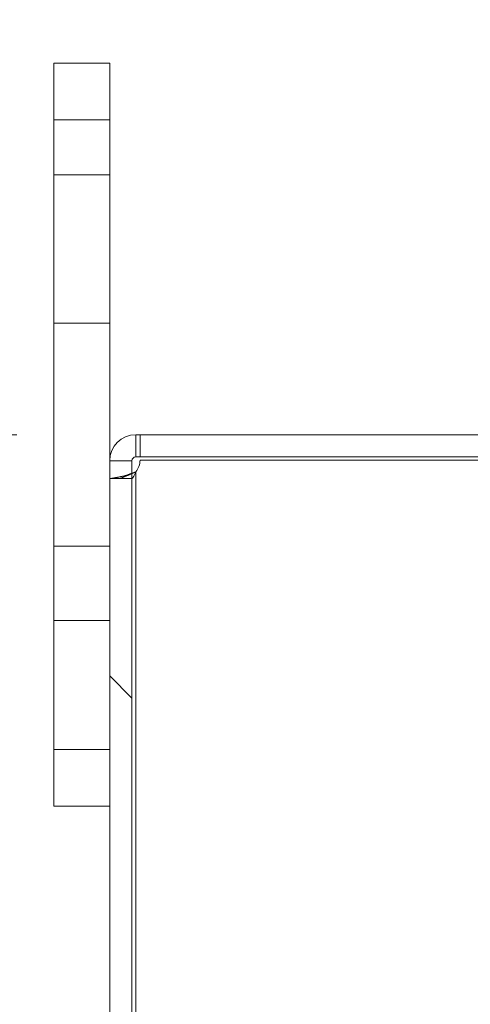
# Model space of a CAD drawing. Units: inches. Extents: x 0.4 to 16.6, y 0.2 to 10.8.
# Drawn here: x 8.9 to 9.1, y 6.5 to 6.9 of the extents above; entities that cross this region are included whole.
import ezdxf

# ---------------------------------------------------------------- set-up
doc = ezdxf.new("R2010")
doc.units = ezdxf.units.IN
doc.header["$MEASUREMENT"] = 0
doc.linetypes.add('HIDDEN', pattern=[0.07500000000000001, 0.05, -0.025])
doc.styles.add('SLDTEXTSTYLE0', font='TXT', dxfattribs={"width": 0.7})
doc.dimstyles.new('SLDDIMSTYLE0', dxfattribs={"dimtxt": 0.08886718749999999, "dimasz": 0.065, "dimexe": 0, "dimexo": 0.0625, "dimgap": 0.022216796875, "dimtad": 0, "dimtih": 1, "dimtoh": 1, "dimlfac": 8, "dimrnd": 1e-09, "dimzin": 4, "dimdsep": 46, "dimtxsty": 'SLDTEXTSTYLE0', "dimsah": 1, "dimcen": 0.09, "dimadec": 0, "dimazin": 1, "dimtfac": 1, "dimtofl": 0, "dimtmove": 0, "dimatfit": 3, "dimfxl": 0, "dimfrac": 2, "dimtolj": 1, "dimtzin": 12, "dimarcsym": 0})

# ---------------------------------------------------------------- blocks, each defined once
blk = doc.blocks.new('_D_11')
at = {"color": 7, "linetype": 'Continuous', "lineweight": 0, "transparency": 16777216}
for p, q in [((8.652024794634261, 7.081240462577923), (8.527024794634261, 7.081240462577923)), ((8.527024794634261, 7.081240462577923), (8.527024794634261, 6.729990462578227)), ((8.889306313767397, 6.729990462578229), (8.46202479463426, 6.729990462578227)), ((8.527024794634261, 6.729990462578227), (8.527024794634263, 6.479555384391337)), ((9.1439688137674, 6.479555384391339), (8.462024794634262, 6.479555384391337))]:
    blk.add_line(p, q, dxfattribs=at)
for points in [[(8.527024794634261, 6.729990462578227), (8.517024794634262, 6.664990462578227), (8.537024794634261, 6.664990462578227)], [(8.527024794634263, 6.479555384391337), (8.537024794634263, 6.544555384391337), (8.517024794634263, 6.544555384391337)]]:
    blk.add_solid(points, dxfattribs=at)
at = {"color": 7, "linetype": 'Continuous', "lineweight": 0, "transparency": 16777216, "char_height": 0.08333333333333333, "attachment_point": 1, "style": 'SLDTEXTSTYLE0'}
for s, insert in [('2.00', (8.7683828162898, 7.188662760475749)), ('APPROX.', (8.652024794634261, 7.033878818553054))]:
    blk.add_mtext(s, dxfattribs=dict(at, insert=insert))

msp = doc.modelspace()

# ---------------------------------------------------------------- hatches: boundary and pattern name
at = {"linetype": 'Continuous', "lineweight": 0}
h = msp.add_hatch(dxfattribs=at)
h.set_pattern_fill('ANSI32', angle=90.0000000000002, style=0)
h.set_pattern_definition([(135.0000000000002, (0, 0), (-0.2651650429449544, -0.2651650429449562), []), (135.0000000000002, (-6.172125317348642e-16, 0.176776695), (-0.2651650429449544, -0.2651650429449562), [])])
edge = h.paths.add_edge_path(flags=0)
edge.add_line((9.794006313767397, 6.620615462578231), (9.784668813767398, 6.620615462578233))
edge.add_line((9.784668813767398, 6.620615462578233), (9.784668813767398, 6.600327962578231))
edge.add_arc((9.783043813767398, 6.600327962578231), 0.001625000000000013, 270, 360, ccw=False)
edge.add_line((9.783043813767398, 6.598702962578231), (9.679968813767399, 6.598702962578231))
edge.add_arc((9.679968813767399, 6.600327962578231), 0.001625000000000013, 180, 270, ccw=False)
edge.add_line((9.678343813767398, 6.600327962578231), (9.678343813767396, 6.719027962578231))
edge.add_arc((9.667381313767397, 6.719027962578231), 0.01096250000000001, 0, 90)
edge.add_line((9.667381313767397, 6.729990462578231), (8.939306313767396, 6.729990462578229))
edge.add_arc((8.939306313767396, 6.719027962578228), 0.01096250000000001, 90, 180)
edge.add_line((8.928343813767398, 6.719027962578228), (8.928343813767398, 4.240952962578228))
edge.add_arc((8.939306313767398, 4.240952962578228), 0.01096250000000001, 180, 270.0000000000008)
edge.add_line((8.939306313767398, 4.229990462578228), (9.667381313767399, 4.229990462578225))
edge.add_arc((9.667381313767399, 4.240952962578225), 0.01096250000000001, 270.0000000000008, 360.0000000000008)
edge.add_line((9.678343813767398, 4.240952962578225), (9.678343813767398, 4.359652962578225))
edge.add_arc((9.679968813767397, 4.359652962578225), 0.001625000000000013, 89.9999999999992, 180, ccw=False)
edge.add_line((9.679968813767397, 4.361277962578225), (9.783043813767398, 4.361277962578225))
edge.add_arc((9.783043813767398, 4.359652962578226), 0.001625000000000013, -3.211653165635653e-11, 89.9999999999992, ccw=False)
edge.add_line((9.784668813767398, 4.359652962578225), (9.784668813767398, 4.339365462578225))
edge.add_line((9.784668813767398, 4.339365462578225), (9.7940063137674, 4.339365462578225))
edge.add_line((9.7940063137674, 4.339365462578225), (9.794006313767397, 4.359652962578225))
edge.add_arc((9.783043813767398, 4.359652962578226), 0.01096250000000001, 359.9999999999962, 450.0000000000008)
edge.add_line((9.783043813767398, 4.370615462578225), (9.679968813767397, 4.370615462578225))
edge.add_arc((9.679968813767397, 4.359652962578225), 0.01096250000000001, 90, 180)
edge.add_line((9.669006313767397, 4.359652962578225), (9.669006313767397, 4.240952962578225))
edge.add_arc((9.667381313767399, 4.240952962578225), 0.001625000000000013, 270, 360, ccw=False)
edge.add_line((9.667381313767399, 4.239327962578225), (8.939306313767398, 4.239327962578228))
edge.add_arc((8.939306313767398, 4.240952962578228), 0.001625000000000013, 180, 270, ccw=False)
edge.add_line((8.937681313767397, 4.240952962578228), (8.937681313767397, 6.719027962578228))
edge.add_arc((8.939306313767396, 6.719027962578228), 0.001625000000000013, 89.9999999999992, 180, ccw=False)
edge.add_line((8.939306313767396, 6.720652962578228), (9.667381313767397, 6.720652962578231))
edge.add_arc((9.667381313767397, 6.719027962578231), 0.001625000000000013, -7.958078640513122e-13, 89.9999999999992, ccw=False)
edge.add_line((9.669006313767397, 6.719027962578231), (9.6690063137674, 6.600327962578231))
edge.add_arc((9.679968813767399, 6.600327962578231), 0.01096250000000001, 180, 270.0000000000008)
edge.add_line((9.679968813767399, 6.589365462578231), (9.783043813767398, 6.589365462578231))
edge.add_arc((9.783043813767398, 6.600327962578231), 0.01096250000000001, 270.0000000000008, 360.0000000000008)
edge.add_line((9.794006313767397, 6.600327962578231), (9.794006313767397, 6.620615462578231))

# ---------------------------------------------------------------- linework, layer by layer
at = {"color": 7, "linetype": 'Continuous', "lineweight": 15}
for p, q in [((8.904843813767414, 6.886240462578225), (8.928343813767414, 6.886240462578225)), ((8.904843813767414, 6.862490462578225), (8.904843813767414, 6.886240462578225)), ((8.928343813767414, 6.886240462578225), (8.928343813767414, 6.862490462578225)), ((8.928343813767414, 6.862490462578225), (8.904843813767414, 6.862490462578225)), ((8.904843813767414, 6.862490462578225), (8.904843813767414, 6.597490462578224)), ((8.928343813767414, 6.862490462578225), (8.928343813767414, 6.719027962578228)), ((8.939306313767403, 6.729990462578229), (9.667381313767404, 6.729990462578231)), ((8.939306313767403, 6.720652962578229), (9.667381313767404, 6.720652962578231)), ((8.941117988552678, 6.719327137363504), (9.084593813767405, 6.719327137363504)), ((8.928343813767404, 6.719027962578228), (8.928343813767404, 4.240952962578229)), ((8.937681313767403, 6.719027962578228), (8.937681313767403, 4.240952962578229)), ((8.937681313767404, 6.71374636077469), (8.939306313767403, 6.714324612701663)), ((8.939306313767403, 4.245656312454795), (8.939306313767403, 6.714324612701663)), ((8.904843813767414, 6.597490462578224), (8.928343813767414, 6.597490462578224)), ((8.904843813767414, 6.573740462578225), (8.904843813767414, 6.597490462578224)), ((8.928343813767414, 6.573740462578225), (8.904843813767414, 6.573740462578225))]:
    msp.add_line(p, q, dxfattribs=at)
at = {"color": 7, "linetype": 'HIDDEN', "lineweight": 0}
for p, q in [((8.904843813767414, 6.862490462578224), (8.928343813767414, 6.862490462578224)), ((8.928343813767414, 6.839365462578225), (8.904843813767414, 6.839365462578225)), ((8.904843813767414, 6.776865462578225), (8.928343813767414, 6.776865462578225)), ((8.939306313767403, 6.729990462578229), (8.939306313767403, 6.720652962578229)), ((8.941117988552678, 6.729990462578229), (8.941117988552678, 6.720652962578229)), ((8.928343813767404, 6.719027962578228), (8.937681313767403, 6.719027962578228)), ((8.928343813767404, 6.711520367820481), (8.937681313767403, 6.711520367820481)), ((8.939306313767403, 6.714324612701663), (8.939306313767403, 4.245656312454795)), ((8.928343813767414, 6.683115462578225), (8.904843813767414, 6.683115462578225)), ((8.928343813767414, 6.651865462578225), (8.904843813767414, 6.651865462578225)), ((8.928343813767414, 6.597490462578224), (8.904843813767414, 6.597490462578224))]:
    msp.add_line(p, q, dxfattribs=at)
at = {"color": 7, "linetype": 'Continuous', "lineweight": 15}
for centre, radius, start, end in [((8.939306313767403, 6.719027962578228), 0.01096250000000065, 90, 180), ((8.939306313767403, 6.719027962578228), 0.001625000000000654, 90, 180), ((8.933305488552678, 6.719327137363504), 0.007812500000000201, 320.1840792961448, 0)]:
    msp.add_arc(centre, radius, start, end, dxfattribs=at)
at = {"color": 7, "linetype": 'HIDDEN', "lineweight": 0}
for points, knots in [([(8.928343813767404, 6.711520367820482), (8.928396965798768, 6.711518451184362), (8.92850216660822, 6.711514657694892), (8.929325112463813, 6.711636711636013), (8.930555523386008, 6.711849891625334), (8.932606698572974, 6.712270590674934), (8.93511451332418, 6.712790803996659), (8.937064208195187, 6.713516627522987), (8.937681313767404, 6.71374636077469)], [0, 0, 0, 0, 0.155562979223198, 0.3078970062835885, 0.4572830745988538, 0.60401919901992, 0.8746665632605845, 0.9999999999999999, 0.9999999999999999, 0.9999999999999999, 0.9999999999999999]), ([(8.928376386501032, 6.711514560007742), (8.928987207825203, 6.711515002972612), (8.929858654747257, 6.711515634941991), (8.930996908638631, 6.711516278808387), (8.931599072386232, 6.711515126291054), (8.931986837580943, 6.711514402856284), (8.932297550857946, 6.71151499176557), (8.932746591941694, 6.711524754372319), (8.933167777915672, 6.711663248930122), (8.934125920932805, 6.71223159589744), (8.936587205166962, 6.713178893907881), (8.938379415285342, 6.713934056395581), (8.939306313767403, 6.714324612701663)], [0, 0, 0, 0, 0.1106919377116469, 0.1579220380785111, 0.197495229838321, 0.2147392062725707, 0.2310019831540307, 0.2636215971656928, 0.345324603732705, 0.6179432116975072, 0.8024071767552892, 1, 1, 1, 1])]:
    msp.add_open_spline(points, degree=3, knots=knots, dxfattribs=at)
at = {"color": 7, "linetype": 'Continuous', "lineweight": 15}
msp.add_open_spline([(8.937681313767403, 6.711520367820482), (8.937689444720572, 6.711518714243028), (8.93770593991243, 6.711515359645258), (8.937835515645281, 6.711645604851724), (8.938024585295075, 6.711871381146309), (8.938361700389553, 6.712328686553251), (8.938861999888967, 6.713145763834083), (8.939148596873608, 6.713906159912601), (8.939306313767403, 6.714324612701663)], degree=3, knots=[0, 0, 0, 0, 0.08992071826617727, 0.1824213556631558, 0.2837918769919369, 0.3988770102604591, 0.6691966216925868, 0.9999999999999999, 0.9999999999999999, 0.9999999999999999, 0.9999999999999999], dxfattribs=at)

# ---------------------------------------------------------------- dimensions: what is measured, and where the dimension line sits
at = {"color": 7, "linetype": 'Continuous', "lineweight": 0}
dim = msp.add_linear_dim(base=(8.527024794634263, 6.479555384391336), p1=(8.939306313767396, 6.729990462578229), p2=(9.1939688137674, 6.479555384391339), angle=90.0000000000002, text='<>\\PAPPROX.', dimstyle='SLDDIMSTYLE0', dxfattribs=at)
dim.commit()
dim.dimension.update_dxf_attribs({"geometry": '_D_11', "text_midpoint": (8.527024794634261, 7.081240462577923), "dimtype": 160})

doc.saveas('drawing.dxf')
